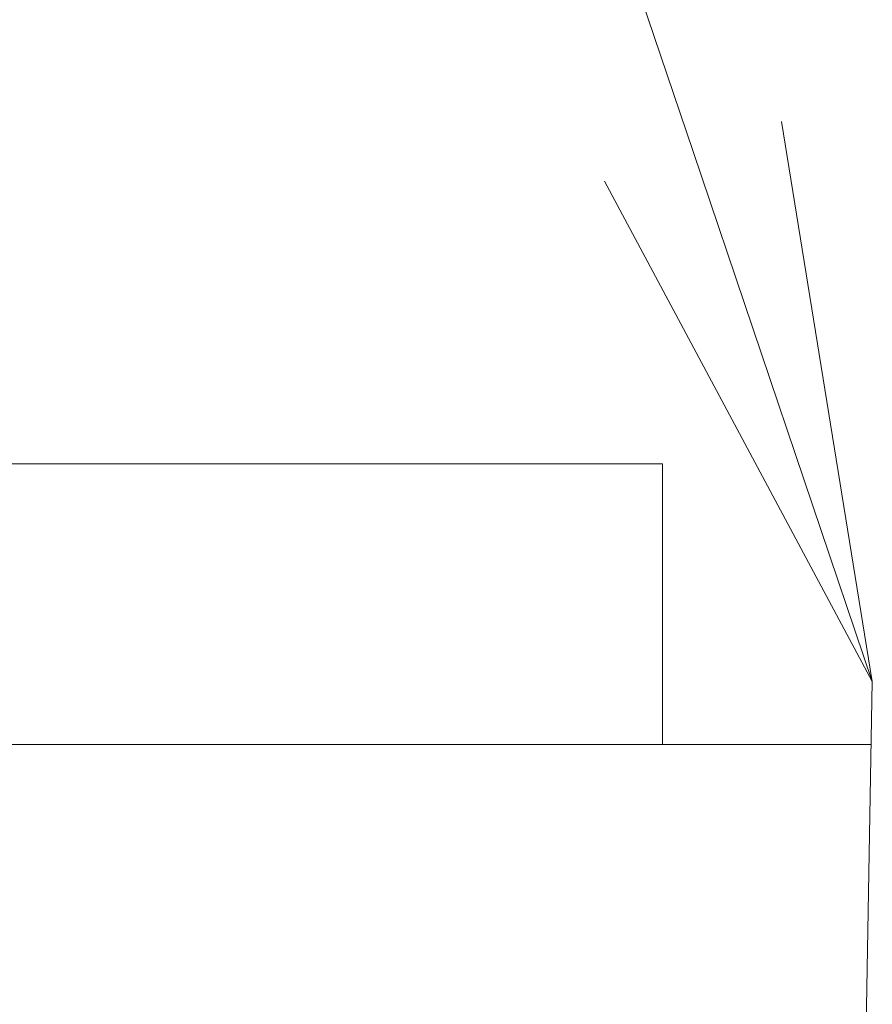
# Model space of a CAD drawing. Units: millimetres. Extents: x -800 to 7791, y -554 to 554.
# Drawn here: x 16 to 22, y -254 to -247 of the extents above; entities that cross this region are included whole.
import ezdxf

# ---------------------------------------------------------------- set-up
doc = ezdxf.new("R2010")
doc.units = ezdxf.units.MM
doc.header["$LTSCALE"] = 5
doc.linetypes.add('JWW_PHANTOM1', pattern=[6.773333, 3.386667, -0.846667, 0.423333, -0.846667, 0.423333, -0.846667])
for name, color, linetype in [('10ユーザー', 7, 'Continuous'), ('CYA_M', 7, 'Continuous'), ('sunpou', 7, 'Continuous'), ('YEL_M', 7, 'Continuous')]:
    doc.layers.add(name, color=color, linetype=linetype)

# ---------------------------------------------------------------- blocks, each defined once
blk = doc.blocks.new('MLeader34_0-4_')
at = {"layer": 'sunpou', "color": 1, "linetype": 'Continuous', "lineweight": 5}
blk.add_line((4.1492, -49.6212), (-2.5719, -29.7305), dxfattribs=at)
at = {"layer": 'sunpou', "color": 7, "linetype": 'Continuous', "lineweight": 13}
for p, q in [((4.2756, -49.5785), (4.4053, -50.3791)), ((4.4053, -50.3791), (4.1492, -49.6212)), ((4.4053, -50.3791), (4.0229, -49.6639))]:
    blk.add_line(p, q, dxfattribs=at)

msp = doc.modelspace()

# ---------------------------------------------------------------- linework, layer by layer
at = {"layer": '10ユーザー', "color": 4, "linetype": 'Continuous', "lineweight": 5}
msp.add_line((22.0188, -252.3457), (20.5267, -252.3462), dxfattribs=at)
at = {"layer": 'CYA_M', "color": 4, "linetype": 'Continuous', "lineweight": 5}
msp.add_line((22.0267, -251.8956), (21.9307, -257.3954), dxfattribs=at)
at = {"layer": 'YEL_M', "color": 2, "linetype": 'JWW_PHANTOM1', "lineweight": 5}
for p, q in [((15.4461, -250.3402), (20.5267, -250.3402)), ((20.5267, -250.3402), (20.5267, -252.3402)), ((15.5214, -252.3462), (20.5267, -252.3462))]:
    msp.add_line(p, q, dxfattribs=at)

# ---------------------------------------------------------------- block references
at = {"layer": 'sunpou', "color": 7, "linetype": 'Continuous', "lineweight": 13, "xscale": 5, "yscale": 5}
msp.add_blockref('MLeader34_0-4_', (0, 0), dxfattribs=at)

doc.saveas('drawing.dxf')
